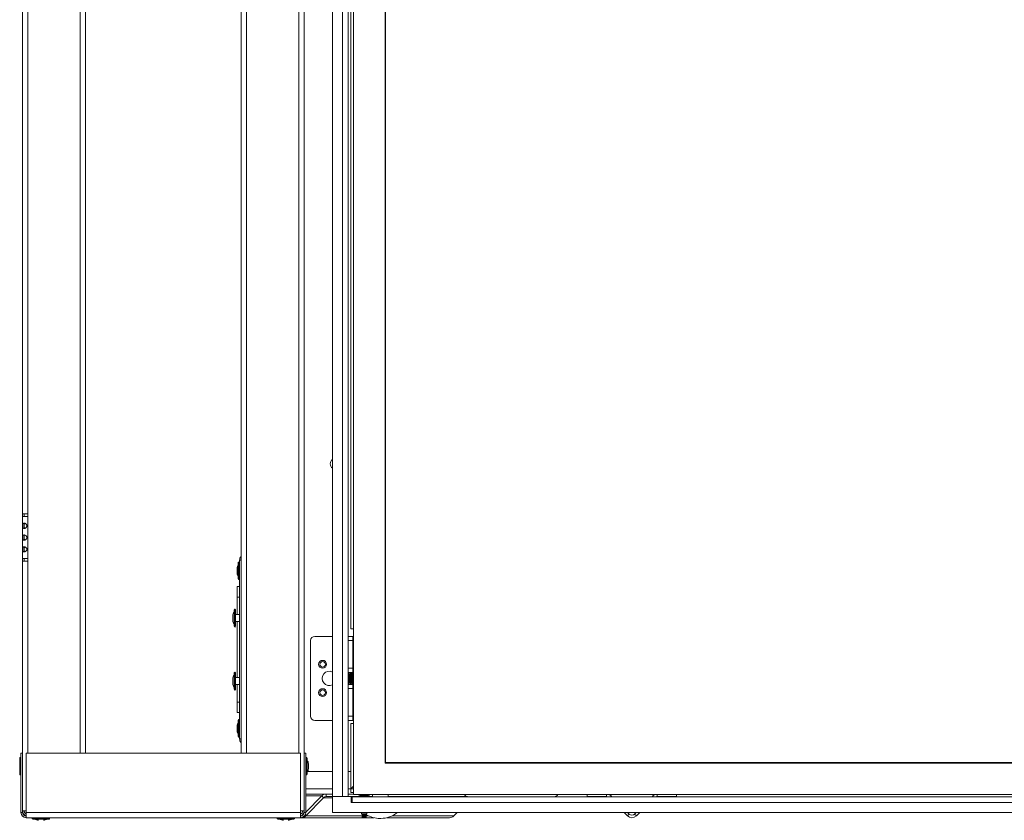
# Model space of a CAD drawing. Units: inches. Extents: x -195 to -23, y -83 to 49.
# Drawn here: x -157 to -133, y -56 to -37 of the extents above; entities that cross this region are included whole.
import ezdxf

# ---------------------------------------------------------------- set-up
doc = ezdxf.new("R2010")
doc.units = ezdxf.units.IN
doc.header["$MEASUREMENT"] = 0

msp = doc.modelspace()

# ---------------------------------------------------------------- linework, layer by layer
at = {"color": 8, "linetype": 'Continuous', "lineweight": 15}
for p, q in [((-155.137, -54.348), (-155.137, -17.049)), ((-151.183, -54.348), (-151.183, -26.893)), ((-149.934, -54.348), (-149.934, -26.893)), ((-156.386, -54.348), (-156.386, -49.785)), ((-151.347, -50.636), (-151.407, -50.636)), ((-151.407, -53.136), (-151.347, -53.136)), ((-149.771, -55.198), (-149.134, -55.198)), ((-148.759, -55.198), (-148.697, -55.198)), ((-148.697, -55.195), (-148.634, -55.195)), ((-149.771, -55.368), (-149.393, -55.368)), ((-149.352, -55.41), (-149.135, -55.41)), ((-142.612, -55.384), (-142.612, -55.335)), ((-142.505, -55.368), (-142.523, -55.385)), ((-141.496, -55.385), (-141.513, -55.368)), ((-141.407, -55.335), (-141.407, -55.384)), ((-149.896, -55.799), (-149.893, -55.799)), ((-149.835, -55.799), (-149.818, -55.799)), ((-149.788, -55.824), (-149.771, -55.842)), ((-149.771, -55.842), (-148.422, -55.842)), ((-148.445, -55.794), (-148.321, -55.794)), ((-148.337, -55.853), (-148.427, -55.853)), ((-148.427, -55.864), (-148.337, -55.864)), ((-148.342, -55.842), (-148.276, -55.842)), ((-148.321, -55.794), (-148.319, -55.794)), ((-147.714, -55.842), (-146.249, -55.842))]:
    msp.add_line(p, q, dxfattribs=at)
at = {"color": 7, "linetype": 'Continuous', "lineweight": 15}
for p, q in [((-155.012, -54.348), (-155.012, -17.049)), ((-156.512, -48.66), (-156.512, -22.736)), ((-156.386, -48.66), (-156.386, -22.736)), ((-149.134, -55.384), (-149.134, -27.762)), ((-148.896, -55.384), (-148.896, -27.762)), ((-148.759, -27.762), (-148.759, -55.384)), ((-148.634, -27.81), (-148.634, -55.335)), ((-149.809, -54.348), (-149.809, -28.519)), ((-147.884, -28.56), (-147.884, -54.585)), ((-147.874, -54.575), (-147.874, -28.57)), ((-148.697, -31.753), (-148.697, -51.393)), ((-151.309, -49.761), (-151.309, -33.01)), ((-156.512, -48.66), (-156.386, -48.66)), ((-156.512, -48.723), (-156.512, -48.66)), ((-156.512, -49.723), (-156.512, -48.723)), ((-156.386, -48.723), (-156.512, -48.723)), ((-156.474, -48.723), (-156.474, -48.66)), ((-156.386, -48.66), (-156.386, -48.723)), ((-156.386, -49.723), (-156.386, -48.723)), ((-156.512, -49.723), (-156.386, -49.723)), ((-156.512, -49.785), (-156.512, -49.723)), ((-156.512, -54.348), (-156.512, -49.785)), ((-156.386, -49.785), (-156.512, -49.785)), ((-156.474, -49.785), (-156.474, -49.723)), ((-156.386, -49.723), (-156.386, -49.785)), ((-151.377, -50.203), (-151.377, -49.818)), ((-151.356, -50.224), (-151.356, -49.797)), ((-151.347, -54.01), (-151.347, -49.761)), ((-151.309, -49.761), (-151.347, -49.761)), ((-151.309, -54.01), (-151.309, -49.761)), ((-151.408, -49.953), (-151.408, -49.952)), ((-151.408, -49.997), (-151.408, -49.953)), ((-151.408, -50.025), (-151.408, -49.997)), ((-151.408, -50.068), (-151.408, -50.025)), ((-151.408, -50.069), (-151.408, -50.068)), ((-151.407, -50.386), (-151.347, -50.386)), ((-151.407, -51.054), (-151.407, -50.636)), ((-151.508, -51.078), (-151.508, -51.077)), ((-151.508, -51.122), (-151.508, -51.078)), ((-151.477, -51.328), (-151.477, -50.943)), ((-151.456, -51.349), (-151.456, -50.922)), ((-151.447, -51.332), (-151.447, -50.939)), ((-151.347, -51.054), (-151.447, -51.054)), ((-151.508, -51.15), (-151.508, -51.122)), ((-151.508, -51.193), (-151.508, -51.15)), ((-151.508, -51.194), (-151.508, -51.193)), ((-151.447, -51.217), (-151.347, -51.217)), ((-151.407, -52.554), (-151.407, -51.217)), ((-148.697, -51.393), (-148.634, -51.393)), ((-149.655, -51.673), (-149.655, -53.473)), ((-149.134, -51.573), (-149.555, -51.573)), ((-148.759, -51.573), (-148.655, -51.573)), ((-148.655, -51.673), (-148.759, -51.673)), ((-148.655, -51.573), (-148.655, -51.673)), ((-148.655, -51.673), (-148.655, -52.332)), ((-151.477, -52.828), (-151.477, -52.443)), ((-151.456, -52.849), (-151.456, -52.422)), ((-151.447, -52.832), (-151.447, -52.439)), ((-148.759, -52.332), (-148.655, -52.332)), ((-148.655, -52.432), (-148.759, -52.432)), ((-148.752, -52.448), (-148.759, -52.448)), ((-148.744, -52.468), (-148.752, -52.446)), ((-148.733, -52.47), (-148.745, -52.468)), ((-148.715, -52.45), (-148.733, -52.47)), ((-148.702, -52.448), (-148.713, -52.448)), ((-148.694, -52.468), (-148.702, -52.446)), ((-148.683, -52.47), (-148.695, -52.468)), ((-148.665, -52.45), (-148.683, -52.47)), ((-148.655, -52.448), (-148.663, -52.448)), ((-148.634, -52.332), (-148.655, -52.332)), ((-148.655, -52.332), (-148.655, -52.432)), ((-148.655, -52.388), (-148.634, -52.388)), ((-148.634, -52.393), (-148.655, -52.393)), ((-148.655, -52.432), (-148.655, -52.626)), ((-151.508, -52.578), (-151.508, -52.577)), ((-151.508, -52.622), (-151.508, -52.578)), ((-151.508, -52.65), (-151.508, -52.622)), ((-151.508, -52.693), (-151.508, -52.65)), ((-151.508, -52.694), (-151.508, -52.693)), ((-151.347, -52.554), (-151.447, -52.554)), ((-151.447, -52.717), (-151.347, -52.717)), ((-151.407, -53.136), (-151.407, -52.717)), ((-148.759, -52.698), (-148.753, -52.698)), ((-148.759, -52.713), (-148.655, -52.713)), ((-148.751, -52.696), (-148.734, -52.676)), ((-148.735, -52.671), (-148.734, -52.676)), ((-148.734, -52.676), (-148.722, -52.678)), ((-148.723, -52.674), (-148.723, -52.678)), ((-148.723, -52.678), (-148.715, -52.699)), ((-148.715, -52.698), (-148.703, -52.698)), ((-148.702, -52.696), (-148.684, -52.676)), ((-148.684, -52.676), (-148.672, -52.678)), ((-148.673, -52.678), (-148.665, -52.699)), ((-148.665, -52.698), (-148.655, -52.698)), ((-148.655, -52.626), (-148.634, -52.626)), ((-148.655, -52.626), (-148.655, -52.634)), ((-148.634, -52.634), (-148.655, -52.634)), ((-148.655, -52.634), (-148.655, -52.713)), ((-148.655, -52.713), (-148.655, -52.813)), ((-148.655, -52.813), (-148.759, -52.813)), ((-148.655, -52.811), (-148.634, -52.811)), ((-148.655, -52.813), (-148.655, -53.473)), ((-148.634, -52.814), (-148.655, -52.814)), ((-151.347, -53.386), (-151.407, -53.386)), ((-151.377, -53.953), (-151.377, -53.568)), ((-151.356, -53.974), (-151.356, -53.547)), ((-149.134, -53.573), (-149.555, -53.573)), ((-148.759, -53.473), (-148.655, -53.473)), ((-148.655, -53.573), (-148.759, -53.573)), ((-148.697, -53.643), (-148.697, -55.195)), ((-148.634, -53.643), (-148.697, -53.643)), ((-148.655, -53.473), (-148.655, -53.573)), ((-151.408, -53.703), (-151.408, -53.702)), ((-151.408, -53.747), (-151.408, -53.703)), ((-151.408, -53.775), (-151.408, -53.747)), ((-151.408, -53.818), (-151.408, -53.775)), ((-151.408, -53.819), (-151.408, -53.818)), ((-151.309, -54.01), (-151.347, -54.01)), ((-151.309, -54.348), (-151.309, -54.01)), ((-156.55, -54.348), (-156.512, -54.348)), ((-156.55, -54.348), (-156.55, -55.76)), ((-156.512, -54.348), (-156.512, -55.76)), ((-149.896, -54.348), (-156.424, -54.348)), ((-156.424, -55.76), (-156.424, -54.348)), ((-149.896, -55.76), (-149.896, -54.348)), ((-149.809, -55.76), (-149.809, -54.348)), ((-149.771, -54.348), (-149.809, -54.348)), ((-149.771, -55.76), (-149.771, -54.348)), ((-156.58, -54.853), (-156.58, -54.468)), ((-156.559, -54.874), (-156.559, -54.447)), ((-149.762, -54.447), (-149.762, -54.874)), ((-149.741, -54.468), (-149.741, -54.853)), ((-147.874, -54.415), (-147.884, -54.425)), ((-147.884, -54.585), (-117.884, -54.585)), ((-117.894, -54.575), (-147.874, -54.575)), ((-147.322, -54.575), (-147.322, -54.585)), ((-147.11, -54.585), (-147.11, -54.575)), ((-147.087, -54.575), (-147.087, -54.585)), ((-146.999, -54.585), (-147.001, -54.575)), ((-146.975, -54.575), (-146.974, -54.585)), ((-146.833, -54.585), (-146.831, -54.571)), ((-146.806, -54.57), (-146.809, -54.585)), ((-146.726, -54.575), (-146.722, -54.585)), ((-146.694, -54.585), (-146.691, -54.575)), ((-146.676, -54.575), (-146.68, -54.585)), ((-146.638, -54.585), (-146.642, -54.575)), ((-146.618, -54.575), (-146.614, -54.585)), ((-146.589, -54.585), (-146.586, -54.575)), ((-146.571, -54.575), (-146.574, -54.585)), ((-146.488, -54.585), (-146.488, -54.575)), ((-146.472, -54.575), (-146.472, -54.585)), ((-146.403, -54.585), (-146.412, -54.575)), ((-146.378, -54.575), (-146.369, -54.585)), ((-146.335, -54.585), (-146.336, -54.575)), ((-146.323, -54.575), (-146.323, -54.585)), ((-146.2, -54.585), (-146.192, -54.575)), ((-146.15, -54.585), (-146.156, -54.575)), ((-146.125, -54.575), (-146.119, -54.585)), ((-146.078, -54.585), (-146.077, -54.583)), ((-146.051, -54.575), (-146.059, -54.585)), ((-145.943, -54.585), (-145.946, -54.57)), ((-145.92, -54.575), (-145.917, -54.585)), ((-145.751, -54.585), (-145.753, -54.575)), ((-145.727, -54.575), (-145.725, -54.585)), ((-145.585, -54.585), (-145.583, -54.571)), ((-145.558, -54.57), (-145.561, -54.585)), ((-145.524, -54.585), (-145.524, -54.575)), ((-145.501, -54.575), (-145.501, -54.585)), ((-145.389, -54.58), (-145.389, -54.575)), ((-145.372, -54.575), (-145.372, -54.585)), ((-145.313, -54.585), (-145.313, -54.575)), ((-145.296, -54.575), (-145.296, -54.585)), ((-145.228, -54.585), (-145.237, -54.575)), ((-145.203, -54.575), (-145.194, -54.585)), ((-145.16, -54.585), (-145.161, -54.575)), ((-145.147, -54.575), (-145.147, -54.585)), ((-145.026, -54.585), (-145.026, -54.575)), ((-145.004, -54.575), (-145.004, -54.585)), ((-144.891, -54.585), (-144.891, -54.575)), ((-144.869, -54.575), (-144.869, -54.585)), ((-144.837, -54.585), (-144.846, -54.573)), ((-144.816, -54.575), (-144.81, -54.585)), ((-144.658, -54.583), (-144.663, -54.575)), ((-144.658, -54.585), (-144.658, -54.583)), ((-144.632, -54.575), (-144.636, -54.583)), ((-144.636, -54.583), (-144.636, -54.585)), ((-144.45, -54.585), (-144.45, -54.575)), ((-144.427, -54.575), (-144.427, -54.585)), ((-144.372, -54.585), (-144.372, -54.584)), ((-144.315, -54.585), (-144.315, -54.575)), ((-144.293, -54.575), (-144.293, -54.585)), ((-144.219, -54.585), (-144.219, -54.575)), ((-144.198, -54.575), (-144.198, -54.585)), ((-144.165, -54.585), (-144.174, -54.573)), ((-144.144, -54.575), (-144.138, -54.585)), ((-144.037, -54.585), (-144.037, -54.575)), ((-144.014, -54.575), (-144.014, -54.585)), ((-143.955, -54.585), (-143.955, -54.585)), ((-143.885, -54.585), (-143.885, -54.575)), ((-143.863, -54.575), (-143.863, -54.585)), ((-143.857, -54.578), (-143.857, -54.575)), ((-143.739, -54.585), (-143.739, -54.575)), ((-143.716, -54.575), (-143.716, -54.585)), ((-143.551, -54.585), (-143.547, -54.575)), ((-143.533, -54.575), (-143.535, -54.584)), ((-143.535, -54.584), (-143.483, -54.584)), ((-143.483, -54.584), (-143.486, -54.575)), ((-143.462, -54.575), (-143.459, -54.585)), ((-143.399, -54.585), (-143.401, -54.57)), ((-143.375, -54.575), (-143.373, -54.585)), ((-143.176, -54.585), (-143.176, -54.575)), ((-143.154, -54.575), (-143.154, -54.585)), ((-143.094, -54.585), (-143.094, -54.585)), ((-142.997, -54.582), (-143.01, -54.575)), ((-142.822, -54.585), (-142.822, -54.575)), ((-149.729, -54.786), (-149.134, -54.786)), ((-149.71, -54.601), (-149.71, -54.603)), ((-149.71, -54.603), (-149.71, -54.646)), ((-149.71, -54.646), (-149.71, -54.674)), ((-149.71, -54.674), (-149.71, -54.717)), ((-149.71, -54.717), (-149.71, -54.719)), ((-148.759, -54.786), (-148.697, -54.786)), ((-148.634, -55.136), (-148.697, -55.195)), ((-148.697, -55.288), (-148.697, -55.195)), ((-148.697, -55.288), (-148.634, -55.288)), ((-149.134, -55.324), (-149.771, -55.324)), ((-149.393, -55.368), (-149.771, -55.757)), ((-149.352, -55.41), (-149.771, -55.842)), ((-149.352, -55.41), (-149.393, -55.368)), ((-149.289, -55.324), (-149.289, -55.384)), ((-149.134, -55.384), (-149.289, -55.384)), ((-149.135, -55.76), (-149.135, -55.384)), ((-149.135, -55.384), (-148.694, -55.384)), ((-148.896, -55.384), (-149.134, -55.384)), ((-148.634, -55.324), (-148.759, -55.324)), ((-148.759, -55.384), (-148.507, -55.384)), ((-148.748, -55.384), (-148.748, -55.384)), ((-148.694, -55.384), (-148.694, -55.522)), ((-148.694, -55.385), (-148.664, -55.385)), ((-148.694, -55.46), (-148.664, -55.46)), ((-148.694, -55.522), (-148.664, -55.522)), ((-148.664, -55.522), (-148.664, -55.385)), ((-148.664, -55.385), (-117.104, -55.385)), ((-117.104, -55.522), (-148.664, -55.522)), ((-148.634, -55.335), (-117.134, -55.335)), ((-148.507, -55.365), (-148.507, -55.385)), ((-148.507, -55.365), (-148.261, -55.365)), ((-148.414, -55.352), (-148.35, -55.352)), ((-148.35, -55.352), (-148.349, -55.352)), ((-148.261, -55.365), (-148.257, -55.365)), ((-148.257, -55.385), (-148.257, -55.365)), ((-148.257, -55.384), (-148.183, -55.384)), ((-148.183, -55.335), (-148.183, -55.385)), ((-147.808, -55.385), (-147.808, -55.335)), ((-147.808, -55.384), (-145.926, -55.384)), ((-146.635, -55.384), (-146.635, -55.385)), ((-146.313, -55.385), (-146.313, -55.384)), ((-145.909, -55.385), (-145.384, -55.385)), ((-145.384, -55.385), (-145.384, -55.385)), ((-144.384, -55.385), (-143.859, -55.385)), ((-144.384, -55.385), (-144.384, -55.385)), ((-143.072, -55.384), (-143.072, -55.335)), ((-142.612, -55.384), (-143.072, -55.384)), ((-142.951, -55.384), (-142.951, -55.385)), ((-142.63, -55.385), (-142.63, -55.384)), ((-142.488, -55.385), (-142.505, -55.368)), ((-141.513, -55.368), (-141.531, -55.385)), ((-140.947, -55.384), (-141.407, -55.384)), ((-141.389, -55.384), (-141.389, -55.385)), ((-141.067, -55.385), (-141.067, -55.384)), ((-140.947, -55.335), (-140.947, -55.384)), ((-156.512, -55.76), (-156.55, -55.76)), ((-156.512, -55.722), (-156.424, -55.722)), ((-149.896, -55.76), (-156.424, -55.76)), ((-156.424, -55.886), (-156.424, -55.76)), ((-149.896, -55.722), (-149.809, -55.722)), ((-149.896, -55.886), (-149.896, -55.76)), ((-149.809, -55.76), (-149.771, -55.76)), ((-116.634, -55.76), (-149.135, -55.76)), ((-148.445, -55.76), (-148.445, -55.794)), ((-148.319, -55.794), (-148.319, -55.76)), ((-147.59, -55.765), (-148.319, -55.765)), ((-147.59, -55.765), (-147.59, -55.76)), ((-146.17, -55.76), (-146.249, -55.842)), ((-142.116, -55.842), (-142.197, -55.76)), ((-142.074, -55.799), (-142.113, -55.76)), ((-141.906, -55.76), (-141.945, -55.799)), ((-141.821, -55.76), (-141.903, -55.842)), ((-149.896, -55.886), (-156.424, -55.886)), ((-155.861, -55.895), (-156.288, -55.895)), ((-155.882, -55.916), (-156.267, -55.916)), ((-150.033, -55.895), (-150.46, -55.895)), ((-150.054, -55.916), (-150.439, -55.916)), ((-149.875, -55.886), (-148.148, -55.886)), ((-148.427, -55.853), (-148.427, -55.864)), ((-148.42, -55.819), (-148.345, -55.819)), ((-148.419, -55.819), (-148.419, -55.84)), ((-148.419, -55.84), (-148.345, -55.84)), ((-148.352, -55.879), (-148.412, -55.879)), ((-148.345, -55.819), (-148.344, -55.819)), ((-148.345, -55.84), (-148.344, -55.84)), ((-148.344, -55.84), (-148.344, -55.819)), ((-148.337, -55.864), (-148.337, -55.853)), ((-148.003, -55.903), (-147.987, -55.903)), ((-147.842, -55.886), (-146.353, -55.886)), ((-142.116, -55.842), (-142.074, -55.799)), ((-141.945, -55.799), (-141.903, -55.842))]:
    msp.add_line(p, q, dxfattribs=at)
at = {"color": 7, "linetype": 'Continuous', "lineweight": 15, "flags": 128}
for points in [[(-151.407, -50.636), (-151.407, -50.587), (-151.407, -50.54), (-151.407, -50.497), (-151.407, -50.459), (-151.407, -50.428), (-151.407, -50.405), (-151.407, -50.39), (-151.407, -50.386)], [(-151.407, -53.386), (-151.407, -53.381), (-151.407, -53.367), (-151.407, -53.343), (-151.407, -53.312), (-151.407, -53.274), (-151.407, -53.231), (-151.407, -53.184), (-151.407, -53.136)], [(-145.782, -55.385), (-145.784, -55.385), (-145.785, -55.385)]]:
    msp.add_lwpolyline(points, dxfattribs=at)
at = {"color": 7, "linetype": 'Continuous', "lineweight": 15}
for centre, radius in [((-149.371, -52.236), 0.0938), ((-149.37, -52.236), 0.065), ((-149.371, -52.91), 0.0938), ((-149.37, -52.91), 0.065)]:
    msp.add_circle(centre, radius, dxfattribs=at)
for centre, radius, start, end in [((-149.065, -47.468), 0.125, 123.7179, 236.2821), ((-151.221, -49.761), 0.126, 134.2037, 180), ((-151.283, -49.952), 0.125, 138.5904, 180), ((-151.356, -49.818), 0.021, 90, 180), ((-151.368, -49.814), 0.021, 0, 55.1501), ((-151.283, -50.069), 0.125, 180, 221.4096), ((-151.356, -50.203), 0.021, 180, 270), ((-151.368, -50.207), 0.021, 304.8499, 0), ((-151.383, -51.077), 0.125, 138.5904, 180), ((-151.456, -50.943), 0.021, 90, 180), ((-151.468, -50.939), 0.021, 0, 55.1501), ((-151.383, -51.194), 0.125, 180, 221.4096), ((-151.456, -51.328), 0.021, 180, 270), ((-151.468, -51.332), 0.021, 304.8499, 0), ((-149.555, -51.673), 0.1, 90, 180), ((-151.456, -52.443), 0.021, 90, 180), ((-151.468, -52.439), 0.021, 0, 55.1501), ((-149.212, -52.573), 0.171, 63.1721, 296.8279), ((-148.538, -52.556), 0.225, 156.8382, 169.9954), ((-148.136, -52.672), 0.63, 161.2945, 171.4637), ((-147.882, -52.736), 0.855, 161.7169, 175.6642), ((-147.809, -52.748), 0.917, 162.3681, 175.3392), ((-151.383, -52.577), 0.125, 138.5904, 180), ((-151.383, -52.694), 0.125, 180, 221.4096), ((-148.036, -52.693), 0.649, 162.5217, 178.5261), ((-148.085, -52.701), 0.588, 165.6061, 177.6789), ((-151.456, -52.828), 0.021, 180, 270), ((-151.468, -52.832), 0.021, 304.8499, 0), ((-151.283, -53.702), 0.125, 138.5904, 180), ((-151.356, -53.568), 0.021, 90, 180), ((-151.368, -53.564), 0.021, 0, 55.1501), ((-149.555, -53.473), 0.1, 180, 270), ((-151.283, -53.819), 0.125, 180, 221.4096), ((-151.356, -53.953), 0.021, 180, 270), ((-151.368, -53.957), 0.021, 304.8499, 0), ((-151.221, -54.01), 0.126, 180, 225.7963), ((-156.559, -54.468), 0.021, 90, 180), ((-156.571, -54.464), 0.021, 0, 55.1501), ((-149.75, -54.464), 0.021, 124.8499, 180), ((-149.762, -54.468), 0.021, 0, 90), ((-149.835, -54.601), 0.125, 0, 41.4096), ((-149.835, -54.719), 0.125, 318.5904, 0), ((-156.559, -54.853), 0.021, 180, 270), ((-156.571, -54.856), 0.021, 304.8499, 0), ((-149.75, -54.856), 0.021, 180, 235.1501), ((-149.762, -54.853), 0.021, 270, 0), ((-149.289, -55.468), 0.145, 90.1467, 136.0137), ((-149.289, -55.471), 0.0872, 90.1454, 136.015), ((-148.414, -55.673), 0.321, 90, 106.7362), ((-148.349, -55.673), 0.321, 73.2638, 90), ((-145.909, -55.285), 0.1, 210.3314, 270), ((-143.859, -55.285), 0.1, 270, 329.6686), ((-142.612, -55.475), 0.091, 78.2712, 90), ((-142.612, -55.475), 0.151, 45, 67.101), ((-141.407, -55.475), 0.151, 112.899, 135), ((-141.407, -55.475), 0.091, 90, 101.7288), ((-156.424, -55.76), 0.125, 180, 270), ((-156.386, -55.722), 0.126, 180, 252.3748), ((-156.424, -55.76), 0.0875, 180, 270), ((-156.386, -55.722), 0.0875, 180, 244.2601), ((-149.934, -55.722), 0.126, 287.6252, 0), ((-149.934, -55.722), 0.0875, 295.7399, 0), ((-149.896, -55.76), 0.126, 270, 0), ((-149.896, -55.76), 0.0875, 270, 0), ((-147.987, -55.262), 0.64, 270, 308.2777), ((-156.271, -55.907), 0.021, 90, 145.1501), ((-156.267, -55.895), 0.021, 180, 270), ((-156.133, -55.822), 0.125, 228.5904, 270), ((-156.015, -55.822), 0.125, 270, 311.4096), ((-155.882, -55.895), 0.021, 270, 0), ((-155.878, -55.907), 0.021, 34.8499, 90), ((-150.443, -55.907), 0.021, 90, 145.1501), ((-150.439, -55.895), 0.021, 180, 270), ((-150.305, -55.822), 0.125, 228.5904, 270), ((-150.187, -55.822), 0.125, 270, 311.4096), ((-150.054, -55.895), 0.021, 270, 0), ((-150.05, -55.907), 0.021, 34.8499, 90), ((-149.875, -55.742), 0.144, 264.4228, 316.078), ((-149.875, -55.739), 0.0871, 278.2601, 306.039), ((-148.42, -55.794), 0.025, 180, 270), ((-148.412, -55.853), 0.015, 120.1983, 180), ((-148.412, -55.864), 0.015, 180, 270), ((-148.352, -55.864), 0.015, 270, 0), ((-148.344, -55.794), 0.025, 270, 0), ((-148.352, -55.853), 0.015, 0, 59.8017), ((-148.003, -55.262), 0.64, 239.4553, 270), ((-146.353, -55.741), 0.145, 270.1461, 316.0148), ((-142.009, -55.735), 0.151, 225, 315), ((-142.009, -55.735), 0.091, 225, 315)]:
    msp.add_arc(centre, radius, start, end, dxfattribs=at)
for points, knots in [([(-156.509, -48.943), (-156.509, -48.938), (-156.509, -48.929), (-156.508, -48.917), (-156.506, -48.906), (-156.502, -48.893), (-156.493, -48.883), (-156.476, -48.879), (-156.454, -48.883), (-156.436, -48.893), (-156.423, -48.906), (-156.416, -48.917), (-156.411, -48.929), (-156.41, -48.943), (-156.411, -48.956), (-156.416, -48.968), (-156.423, -48.979), (-156.436, -48.992), (-156.454, -49.003), (-156.476, -49.006), (-156.493, -49.003), (-156.502, -48.992), (-156.506, -48.979), (-156.508, -48.968), (-156.509, -48.956), (-156.509, -48.947), (-156.509, -48.943)], [0, 0, 0, 0, 0.031046, 0.06112, 0.092024, 0.125423, 0.18646, 0.250037, 0.313394, 0.374646, 0.40825, 0.439203, 0.469208, 0.500131, 0.531049, 0.561081, 0.592045, 0.625595, 0.686536, 0.750191, 0.813715, 0.87479, 0.9085, 0.939453, 0.969332, 1, 1, 1, 1]), ([(-156.472, -48.943), (-156.472, -48.934), (-156.472, -48.917), (-156.469, -48.899), (-156.464, -48.889), (-156.46, -48.884), (-156.455, -48.881), (-156.451, -48.88), (-156.448, -48.88), (-156.448, -48.88)], [0, 0, 0, 0, 0.28622, 0.556146, 0.673679, 0.783453, 0.890358, 0.999722, 1, 1, 1, 1]), ([(-156.448, -49.005), (-156.448, -49.005), (-156.451, -49.005), (-156.455, -49.004), (-156.46, -49.001), (-156.464, -48.996), (-156.469, -48.986), (-156.472, -48.968), (-156.472, -48.951), (-156.472, -48.943)], [0, 0, 0, 0, 0.000209, 0.109559, 0.216538, 0.326486, 0.44437, 0.716109, 1, 1, 1, 1]), ([(-156.509, -49.223), (-156.509, -49.218), (-156.509, -49.209), (-156.508, -49.197), (-156.506, -49.186), (-156.502, -49.173), (-156.493, -49.163), (-156.476, -49.159), (-156.454, -49.163), (-156.436, -49.173), (-156.423, -49.186), (-156.416, -49.197), (-156.411, -49.209), (-156.41, -49.223), (-156.411, -49.236), (-156.416, -49.248), (-156.423, -49.259), (-156.436, -49.272), (-156.454, -49.283), (-156.476, -49.286), (-156.493, -49.283), (-156.502, -49.272), (-156.506, -49.259), (-156.508, -49.248), (-156.509, -49.236), (-156.509, -49.227), (-156.509, -49.223)], [0, 0, 0, 0, 0.031047, 0.061122, 0.092025, 0.125424, 0.186462, 0.250039, 0.313395, 0.374647, 0.408253, 0.439205, 0.469209, 0.500132, 0.53105, 0.561082, 0.592046, 0.625596, 0.686537, 0.750192, 0.813716, 0.874791, 0.908502, 0.939455, 0.969334, 1, 1, 1, 1]), ([(-156.472, -49.223), (-156.472, -49.214), (-156.472, -49.197), (-156.469, -49.179), (-156.464, -49.169), (-156.46, -49.164), (-156.455, -49.161), (-156.451, -49.16), (-156.448, -49.16), (-156.448, -49.16)], [0, 0, 0, 0, 0.2862247, 0.5561492, 0.6736773, 0.7834536, 0.8903584, 0.9997215, 1, 1, 1, 1]), ([(-156.509, -49.503), (-156.509, -49.498), (-156.509, -49.489), (-156.508, -49.477), (-156.506, -49.466), (-156.502, -49.453), (-156.493, -49.443), (-156.476, -49.439), (-156.454, -49.443), (-156.436, -49.453), (-156.423, -49.466), (-156.416, -49.477), (-156.411, -49.489), (-156.41, -49.503), (-156.411, -49.516), (-156.416, -49.528), (-156.423, -49.539), (-156.436, -49.552), (-156.454, -49.563), (-156.476, -49.566), (-156.493, -49.563), (-156.502, -49.552), (-156.506, -49.539), (-156.508, -49.528), (-156.509, -49.516), (-156.509, -49.507), (-156.509, -49.503)], [0, 0, 0, 0, 0.031047, 0.061122, 0.092025, 0.125424, 0.186461, 0.250038, 0.313395, 0.374646, 0.408252, 0.439204, 0.469209, 0.500131, 0.53105, 0.561081, 0.592045, 0.625596, 0.686537, 0.750192, 0.813716, 0.874791, 0.908502, 0.939455, 0.969334, 1, 1, 1, 1]), ([(-156.448, -49.285), (-156.448, -49.285), (-156.451, -49.285), (-156.455, -49.284), (-156.46, -49.281), (-156.464, -49.276), (-156.469, -49.266), (-156.472, -49.248), (-156.472, -49.231), (-156.472, -49.223)], [0, 0, 0, 0, 0.000209, 0.10956, 0.21654, 0.326489, 0.444372, 0.716114, 1, 1, 1, 1]), ([(-156.472, -49.503), (-156.472, -49.494), (-156.472, -49.477), (-156.469, -49.459), (-156.464, -49.449), (-156.46, -49.444), (-156.455, -49.441), (-156.451, -49.44), (-156.448, -49.44), (-156.448, -49.44)], [0, 0, 0, 0, 0.286226, 0.556151, 0.67368, 0.783453, 0.890359, 0.999722, 1, 1, 1, 1]), ([(-156.448, -49.565), (-156.448, -49.565), (-156.451, -49.565), (-156.455, -49.564), (-156.46, -49.561), (-156.464, -49.556), (-156.469, -49.546), (-156.472, -49.528), (-156.472, -49.511), (-156.472, -49.503)], [0, 0, 0, 0, 0.00021, 0.109561, 0.216538, 0.32649, 0.444374, 0.716114, 1, 1, 1, 1]), ([(-148.759, -52.469), (-148.759, -52.467), (-148.756, -52.457), (-148.753, -52.448), (-148.752, -52.449), (-148.751, -52.45)], [0, 0, 0, 0, 0.087855, 0.590672, 1, 1, 1, 1]), ([(-148.713, -52.448), (-148.714, -52.449), (-148.717, -52.452), (-148.724, -52.472), (-148.733, -52.503), (-148.742, -52.543), (-148.75, -52.581), (-148.754, -52.604), (-148.756, -52.613)], [0, 0, 0, 0, 0.168375, 0.341147, 0.518535, 0.699902, 0.882787, 1, 1, 1, 1]), ([(-148.749, -52.648), (-148.747, -52.638), (-148.743, -52.617), (-148.735, -52.577), (-148.725, -52.534), (-148.716, -52.495), (-148.709, -52.466), (-148.703, -52.448), (-148.702, -52.449), (-148.701, -52.449)], [0, 0, 0, 0, 0.1197931, 0.2649377, 0.4131898, 0.5629569, 0.7119003, 0.8583901, 1, 1, 1, 1]), ([(-148.663, -52.448), (-148.664, -52.449), (-148.667, -52.451), (-148.674, -52.471), (-148.682, -52.501), (-148.692, -52.54), (-148.701, -52.584), (-148.708, -52.621), (-148.711, -52.641), (-148.712, -52.649)], [0, 0, 0, 0, 0.135967, 0.283491, 0.434929, 0.589847, 0.746203, 0.901566, 1, 1, 1, 1]), ([(-148.703, -52.696), (-148.704, -52.697), (-148.705, -52.698), (-148.705, -52.686), (-148.702, -52.662), (-148.695, -52.628), (-148.687, -52.587), (-148.678, -52.544), (-148.669, -52.504), (-148.66, -52.471), (-148.657, -52.46), (-148.655, -52.454)], [0, 0, 0, 0, 0.048137, 0.163586, 0.277803, 0.393205, 0.511469, 0.632741, 0.75571, 0.878441, 1, 1, 1, 1]), ([(-148.753, -52.698), (-148.754, -52.698), (-148.755, -52.7), (-148.755, -52.692), (-148.753, -52.675), (-148.75, -52.656), (-148.749, -52.648)], [0, 0, 0, 0, 0.00971, 0.370426, 0.724725, 1, 1, 1, 1]), ([(-148.712, -52.649), (-148.713, -52.659), (-148.716, -52.679), (-148.717, -52.696), (-148.716, -52.696), (-148.715, -52.697)], [0, 0, 0, 0, 0.364129, 0.727899, 1, 1, 1, 1]), ([(-148.655, -52.606), (-148.657, -52.619), (-148.661, -52.645), (-148.665, -52.676), (-148.667, -52.695), (-148.666, -52.697), (-148.665, -52.697)], [0, 0, 0, 0, 0.26033, 0.520537, 0.776086, 1, 1, 1, 1]), ([(-146.742, -54.585), (-146.743, -54.583), (-146.744, -54.579), (-146.745, -54.576), (-146.746, -54.575)], [0, 0, 0, 0, 0.841472, 1, 1, 1, 1]), ([(-146.172, -54.575), (-146.174, -54.578), (-146.177, -54.58), (-146.178, -54.584), (-146.178, -54.585)], [0, 0, 0, 0, 0.753102, 1, 1, 1, 1]), ([(-146.077, -54.583), (-146.077, -54.58), (-146.077, -54.577), (-146.079, -54.576), (-146.079, -54.575)], [0, 0, 0, 0, 0.935929, 1, 1, 1, 1]), ([(-144.372, -54.584), (-144.373, -54.583), (-144.373, -54.58), (-144.374, -54.577), (-144.376, -54.576), (-144.377, -54.575)], [0, 0, 0, 0, 0.360745, 0.720919, 1, 1, 1, 1]), ([(-144.362, -54.575), (-144.362, -54.577), (-144.362, -54.58), (-144.362, -54.584), (-144.362, -54.585)], [0, 0, 0, 0, 0.455207, 1, 1, 1, 1]), ([(-143.955, -54.585), (-143.955, -54.583), (-143.955, -54.581), (-143.957, -54.578), (-143.959, -54.576), (-143.961, -54.576), (-143.961, -54.575)], [0, 0, 0, 0, 0.306304, 0.611947, 0.918083, 1, 1, 1, 1]), ([(-143.945, -54.575), (-143.945, -54.577), (-143.944, -54.58), (-143.944, -54.584), (-143.944, -54.585)], [0, 0, 0, 0, 0.450788, 1, 1, 1, 1]), ([(-143.838, -54.581), (-143.841, -54.581), (-143.848, -54.581), (-143.854, -54.579), (-143.857, -54.578)], [0, 0, 0, 0, 0.559747, 1, 1, 1, 1]), ([(-143.835, -54.582), (-143.835, -54.582), (-143.836, -54.582), (-143.837, -54.581), (-143.838, -54.581)], [0, 0, 0, 0, 0.559015, 1, 1, 1, 1]), ([(-143.81, -54.575), (-143.812, -54.577), (-143.819, -54.582), (-143.828, -54.582), (-143.835, -54.582)], [0, 0, 0, 0, 0.267524, 1, 1, 1, 1]), ([(-143.094, -54.585), (-143.094, -54.583), (-143.095, -54.581), (-143.096, -54.578), (-143.099, -54.576), (-143.1, -54.576), (-143.101, -54.575)], [0, 0, 0, 0, 0.306304, 0.611947, 0.918083, 1, 1, 1, 1]), ([(-143.084, -54.575), (-143.084, -54.577), (-143.084, -54.58), (-143.084, -54.584), (-143.084, -54.585)], [0, 0, 0, 0, 0.450788, 1, 1, 1, 1]), ([(-142.963, -54.575), (-142.961, -54.577), (-142.958, -54.58), (-142.957, -54.584), (-142.957, -54.585)], [0, 0, 0, 0, 0.648859, 1, 1, 1, 1])]:
    msp.add_open_spline(points, degree=3, knots=knots, dxfattribs=at)

doc.saveas('drawing.dxf')
